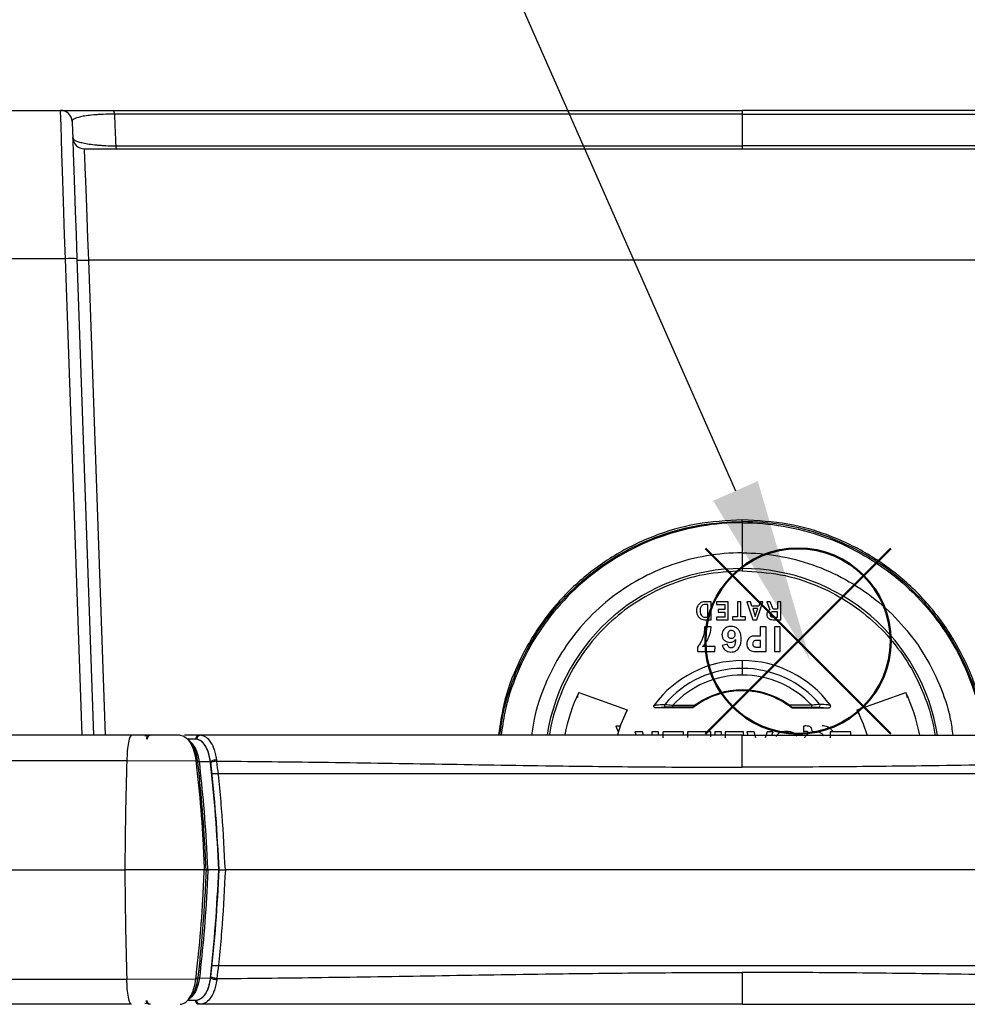
# Model space of a CAD drawing. Units: millimetres. Extents: x 0 to 1410, y 0 to 980.
# Drawn here: x 706 to 768, y 626 to 691 of the extents above; entities that cross this region are included whole.
import ezdxf

# ---------------------------------------------------------------- set-up
doc = ezdxf.new("R2010")
doc.units = ezdxf.units.MM
doc.header["$LTSCALE"] = 3.5
doc.layers.add('AM_12', color=7, linetype='Continuous', lineweight=50, plot=False)
doc.layers.add('AM_5', color=3, linetype='Continuous', lineweight=25)
doc.layers.add('TK1', color=7, linetype='Continuous', lineweight=25)

# ---------------------------------------------------------------- blocks, each defined once
blk = doc.blocks.new('*S18')
at = {"layer": 'AM_12', "color": 4}
for p, q in [((750.92, 643.712), (763.17, 655.962)), ((750.92, 655.962), (763.17, 643.712))]:
    blk.add_line(p, q, dxfattribs=at)
blk.add_circle((757.045, 649.837), 6.125, dxfattribs=at)
blk = doc.blocks.new('*S25')
at = {"layer": 'AM_5', "color": 3}
blk.add_line((727.267, 717.941), (752.909, 659.757), dxfattribs=at)
at = {"layer": 'AM_5', "color": 3, "linetype": 'Continuous'}
blk.add_trace([(751.434, 659.107), (754.385, 660.408), (757.85, 648.548)], dxfattribs=at)

msp = doc.modelspace()

# ---------------------------------------------------------------- linework, layer by layer
at = {"layer": 'TK1'}
for p, q in [((703.469, 684.917), (708.308, 684.917)), ((709.868, 682.377), (796.85, 682.377)), ((708.625, 675.112), (702.052, 675.112)), ((709.725, 643.603), (708.625, 675.112)), ((709.386, 675.112), (710.487, 643.603)), ((796.567, 675.023), (710.151, 675.023)), ((710.151, 675.023), (711.248, 643.603)), ((753.359, 657.743), (753.359, 657.846)), ((753.359, 657.743), (753.359, 657.66)), ((753.359, 657.743), (753.359, 657.66)), ((753.359, 657.743), (753.359, 657.743)), ((753.359, 657.743), (753.359, 657.743)), ((753.359, 657.66), (753.359, 657.66)), ((753.359, 657.66), (753.359, 657.494)), ((753.359, 657.66), (753.359, 657.66)), ((753.359, 657.66), (753.359, 657.497)), ((753.359, 657.66), (753.359, 657.497)), ((753.358, 655.49), (753.357, 654.633)), ((753.359, 655.664), (753.358, 655.664)), ((753.358, 655.664), (753.358, 655.49)), ((753.359, 655.664), (753.36, 655.664)), ((753.359, 655.664), (753.359, 655.49)), ((753.359, 655.476), (753.359, 654.633)), ((753.36, 655.664), (753.36, 655.49)), ((753.36, 655.49), (753.361, 654.633)), ((753.357, 654.633), (753.357, 654.472)), ((753.357, 654.633), (753.359, 654.633)), ((753.359, 654.472), (753.357, 654.472)), ((753.361, 654.633), (753.359, 654.633)), ((753.359, 654.472), (753.361, 654.472)), ((753.361, 654.633), (753.361, 654.472)), ((751.088, 652.257), (750.91, 652.257)), ((751.308, 652.432), (750.919, 652.432)), ((751.088, 651.415), (751.088, 652.257)), ((751.308, 651.246), (751.308, 652.432)), ((752.424, 652.432), (751.654, 652.432)), ((751.654, 652.432), (751.654, 652.248)), ((751.654, 652.248), (752.211, 652.248)), ((752.211, 652.248), (752.211, 651.916)), ((752.424, 651.246), (752.424, 652.432)), ((753.267, 652.432), (753.038, 652.432)), ((753.038, 652.432), (753.038, 651.43)), ((753.267, 651.43), (753.267, 652.432)), ((753.895, 652.432), (753.667, 652.432)), ((753.667, 652.432), (754.064, 651.246)), ((753.99, 652.149), (753.895, 652.432)), ((754.328, 651.246), (754.721, 652.432)), ((754.538, 652.432), (754.446, 652.149)), ((754.721, 652.432), (754.538, 652.432)), ((754.984, 652.432), (755.192, 651.908)), ((755.21, 652.432), (754.984, 652.432)), ((755.394, 651.944), (755.21, 652.432)), ((755.694, 652.432), (755.694, 651.944)), ((755.908, 652.432), (755.694, 652.432)), ((755.908, 651.246), (755.908, 652.432)), ((751.77, 651.916), (751.77, 651.744)), ((752.211, 651.916), (751.77, 651.916)), ((751.77, 651.744), (752.211, 651.744)), ((752.211, 651.744), (752.211, 651.423)), ((754.446, 652.149), (753.99, 652.149)), ((754.047, 651.978), (754.22, 651.45)), ((754.393, 651.978), (754.047, 651.978)), ((754.22, 651.45), (754.393, 651.978)), ((755.694, 651.944), (755.394, 651.944)), ((755.694, 651.773), (755.429, 651.773)), ((755.694, 651.417), (755.694, 651.773)), ((750.871, 651.246), (751.308, 651.246)), ((750.885, 651.415), (751.088, 651.415)), ((751.662, 651.423), (751.662, 651.246)), ((752.211, 651.423), (751.662, 651.423)), ((751.662, 651.246), (752.424, 651.246)), ((752.723, 651.43), (752.723, 651.246)), ((753.038, 651.43), (752.723, 651.43)), ((752.723, 651.246), (753.583, 651.246)), ((753.583, 651.43), (753.267, 651.43)), ((753.583, 651.246), (753.583, 651.43)), ((754.064, 651.246), (754.328, 651.246)), ((755.394, 651.246), (755.908, 651.246)), ((755.411, 651.417), (755.694, 651.417)), ((751.297, 650.781), (750.856, 650.781)), ((754.543, 650.781), (754.543, 650.169)), ((754.935, 650.781), (754.543, 650.781)), ((754.935, 649.135), (754.935, 650.781)), ((755.873, 650.781), (755.488, 650.781)), ((755.488, 650.781), (755.488, 649.135)), ((755.873, 649.135), (755.873, 650.781)), ((752.373, 649.639), (752.041, 649.55)), ((754.543, 650.169), (754.272, 650.169)), ((754.556, 649.87), (754.306, 649.87)), ((754.556, 649.434), (754.556, 649.87)), ((750.394, 649.428), (750.394, 649.135)), ((750.394, 649.135), (751.546, 649.135)), ((751.575, 649.475), (750.74, 649.475)), ((751.546, 649.135), (751.575, 649.475)), ((754.286, 649.135), (754.935, 649.135)), ((754.307, 649.434), (754.556, 649.434)), ((755.488, 649.135), (755.873, 649.135)), ((753.359, 648.543), (753.359, 648.03)), ((753.359, 648.543), (753.359, 648.03)), ((742.559, 646.445), (745.761, 645.279)), ((753.359, 646.593), (753.359, 646.553)), ((760.957, 645.279), (764.159, 646.445)), ((750.437, 645.71), (750.372, 645.69)), ((756.281, 645.71), (756.346, 645.69)), ((748.317, 645.454), (747.67, 645.41)), ((750.094, 645.41), (747.67, 645.41)), ((748.767, 645.464), (748.767, 645.591)), ((748.767, 645.591), (750.231, 645.591)), ((748.767, 645.464), (748.767, 645.591)), ((750.075, 645.464), (748.767, 645.464)), ((750.094, 645.41), (750.075, 645.464)), ((750.094, 645.41), (750.075, 645.464)), ((757.951, 645.591), (756.487, 645.591)), ((756.624, 645.41), (756.643, 645.464)), ((756.624, 645.41), (756.643, 645.464)), ((756.624, 645.41), (759.048, 645.41)), ((756.643, 645.464), (757.951, 645.464)), ((757.951, 645.464), (757.951, 645.591)), ((757.951, 645.464), (757.951, 645.591)), ((758.4, 645.454), (759.048, 645.41)), ((745.283, 644.205), (745.005, 644.205)), ((745.005, 644.205), (745.159, 643.835)), ((746.259, 643.825), (746.352, 643.603)), ((746.756, 643.825), (746.259, 643.825)), ((746.842, 643.603), (746.756, 643.825)), ((747.374, 643.825), (747.374, 643.603)), ((747.827, 643.825), (747.374, 643.825)), ((747.827, 643.603), (747.827, 643.825)), ((748.103, 643.825), (748.103, 643.445)), ((749.474, 643.825), (748.103, 643.825)), ((749.474, 643.603), (749.474, 643.825)), ((749.731, 643.825), (749.731, 643.458)), ((751.28, 643.825), (749.731, 643.825)), ((751.28, 643.499), (751.28, 643.825)), ((751.986, 643.825), (751.537, 643.825)), ((751.537, 643.825), (751.537, 643.603)), ((751.986, 643.603), (751.986, 643.825)), ((752.222, 643.825), (752.222, 643.445)), ((753.442, 643.825), (752.222, 643.825)), ((753.442, 643.603), (753.442, 643.825)), ((754.138, 643.825), (753.654, 643.825)), ((753.654, 643.825), (753.724, 643.603)), ((754.256, 643.43), (754.138, 643.825)), ((754.997, 643.825), (754.877, 643.43)), ((755.392, 643.825), (754.997, 643.825)), ((755.32, 643.603), (755.392, 643.825)), ((757.397, 644.204), (757.397, 643.863)), ((759.168, 643.825), (759.168, 643.445)), ((760.54, 643.825), (759.168, 643.825)), ((759.357, 643.825), (759.314, 643.903)), ((760.54, 643.603), (760.54, 643.825)), ((716.205, 643.603), (713.004, 643.603)), ((714.201, 643.602), (713.877, 643.55)), ((717.465, 643.603), (716.491, 643.603)), ((717.241, 643.349), (716.68, 643.349)), ((717.316, 643.343), (717.241, 643.349)), ((717.545, 643.603), (717.465, 643.603)), ((712.683, 641.931), (717.252, 641.915)), ((717.252, 641.915), (717.255, 641.887)), ((717.37, 641.878), (717.366, 641.906)), ((717.484, 641.869), (718.208, 641.863)), ((718.215, 641.796), (718.208, 641.864)), ((718.643, 641.905), (718.634, 641.996)), ((788.437, 641.063), (718.282, 641.063)), ((695.441, 634.713), (712.559, 634.713)), ((717.809, 634.713), (712.559, 634.713)), ((718.76, 634.713), (718.039, 634.713)), ((787.521, 634.713), (719.197, 634.713)), ((788.437, 628.363), (718.282, 628.363)), ((712.683, 627.495), (717.252, 627.511)), ((717.252, 627.511), (717.255, 627.539)), ((717.37, 627.548), (717.366, 627.519)), ((717.484, 627.557), (718.208, 627.562)), ((718.215, 627.63), (718.208, 627.562)), ((718.643, 627.521), (718.634, 627.43)), ((714.201, 625.824), (713.877, 625.876)), ((717.241, 626.077), (716.68, 626.077)), ((717.316, 626.083), (717.241, 626.077))]:
    msp.add_line(p, q, dxfattribs=at)
at = {"layer": 'TK1', "flags": 128}
for points in [[(708.625, 675.112), (708.575, 676.661), (708.526, 678.166), (708.48, 679.59), (708.438, 680.9), (708.4, 682.066), (708.368, 683.06), (708.342, 683.858), (708.323, 684.442), (708.312, 684.798), (708.308, 684.917)], [(709.07, 684.182), (709.074, 684.045), (709.088, 683.64), (709.112, 682.977), (709.143, 682.076), (709.182, 680.963), (709.227, 679.671), (709.277, 678.237), (709.331, 676.702), (709.386, 675.112)], [(709.868, 682.377), (709.874, 682.237), (709.89, 681.822), (709.916, 681.148), (709.951, 680.239), (709.993, 679.128), (710.042, 677.857), (710.095, 676.471), (710.151, 675.023)], [(753.359, 657.497), (753.359, 657.41), (753.358, 657.16), (753.358, 656.853), (753.358, 656.496), (753.358, 656.097), (753.358, 655.664)], [(753.359, 657.497), (753.359, 657.41), (753.359, 657.16), (753.36, 656.853), (753.36, 656.496), (753.36, 656.097), (753.36, 655.664)], [(745.761, 645.279), (745.339, 644.337), (745.107, 643.635)], [(761.612, 643.63), (761.38, 644.337), (760.957, 645.279)]]:
    msp.add_lwpolyline(points, dxfattribs=at)
at = {"layer": 'TK1'}
for centre, radius, start, end in [((708.308, 684.155), 0.762, 2, 90), ((711.492, 684.699), 0.372, 355.69689, 35.94107), ((709.868, 683.139), 0.762, 182, 270), ((712.227, 682.552), 0.271, 176.37052, 220.08487), ((709.006, 669.649), 5.476, 86.01271, 93.98729), ((709.77, 680.486), 5.476, 266.01276, 273.98724), ((753.36, 641.57), 13.063, 90.01309, 171.04677), ((753.358, 641.57), 13.063, 8.95323, 89.98691), ((753.359, 641.317), 7.226, 90.00209, 143.65668), ((753.359, 641.317), 7.226, 90.00209, 143.65668), ((753.359, 641.317), 7.226, 36.34332, 89.99791), ((753.359, 641.317), 7.226, 36.34332, 89.99791), ((753.359, 641.317), 6.713, 90.00225, 139.77848), ((753.359, 641.317), 6.713, 40.22152, 89.99775), ((753.359, 641.317), 6.273, 90.0024, 137.05454), ((753.359, 641.317), 6.273, 90.0024, 137.05454), ((753.359, 641.317), 6.273, 42.94546, 89.9976), ((753.359, 641.317), 6.273, 42.94546, 89.9976), ((753.359, 641.306), 11.96, 154.5559, 168.81908), ((753.359, 641.317), 5.236, 90.00288, 128.58175), ((753.359, 641.317), 5.236, 90.00288, 128.58175), ((753.359, 641.317), 5.296, 90.00285, 124.3343), ((753.359, 641.317), 5.276, 90.00286, 123.62599), ((753.359, 641.317), 5.296, 55.6657, 89.99715), ((753.359, 641.317), 5.276, 56.37401, 89.99714), ((753.359, 641.317), 5.236, 51.41825, 89.99712), ((753.359, 641.317), 5.236, 51.41825, 89.99712), ((753.359, 641.306), 11.96, 11.12635, 25.4441), ((753.359, 641.317), 5.296, 124.3343, 126.20165), ((753.359, 641.317), 5.296, 124.3343, 126.20165), ((753.359, 641.317), 5.296, 53.79835, 55.6657), ((753.359, 641.317), 5.296, 53.79835, 55.6657), ((748.349, 645.584), 0.134, 149.608, 256.39121), ((758.369, 645.584), 0.134, 283.60853, 30.39204), ((716.741, 643.264), 0.0743, 346.84844, 110.59271), ((1023.142, 632.994), 310.587, 178.3512, 179.6829), ((1023.141, 636.432), 310.587, 180.3171, 181.64881), ((716.741, 626.162), 0.0743, 249.40699, 13.15125)]:
    msp.add_arc(centre, radius, start, end, dxfattribs=at)
for points, knots in [([(708.308, 684.917), (708.308, 684.917), (708.323, 684.917), (708.381, 684.917), (708.426, 684.917), (708.548, 684.917), (708.626, 684.917), (708.82, 684.917), (708.937, 684.917), (709.215, 684.917), (709.374, 684.917), (709.741, 684.917), (709.95, 684.917), (710.296, 684.917), (710.416, 684.917), (710.669, 684.917), (710.802, 684.917), (711.21, 684.917), (711.495, 684.917), (711.794, 684.917)], [0, 0, 0, 0, 0.125, 0.125, 0.25, 0.25, 0.375, 0.375, 0.5, 0.5, 0.625, 0.625, 0.75, 0.75, 0.8125, 0.8125, 0.875, 0.875, 1, 1, 1, 1]), ([(711.794, 684.917), (718.688, 684.917), (725.608, 684.917), (736.001, 684.917), (739.468, 684.917), (746.41, 684.917), (749.885, 684.917), (753.359, 684.917)], [0, 0, 0, 0, 0.5, 0.5, 0.75, 0.75, 1, 1, 1, 1]), ([(794.925, 684.917), (788.03, 684.917), (781.111, 684.917), (770.718, 684.917), (767.25, 684.917), (760.308, 684.917), (756.833, 684.917), (753.359, 684.917)], [0, 0, 0, 0, 0.5, 0.5, 0.75, 0.75, 1, 1, 1, 1]), ([(711.864, 684.671), (711.603, 684.669), (711.358, 684.662), (711.011, 684.646), (710.899, 684.64), (710.689, 684.626), (710.59, 684.618), (710.308, 684.593), (710.142, 684.574), (709.857, 684.533), (709.735, 684.511), (709.418, 684.442), (709.282, 684.392), (709.106, 684.29), (709.068, 684.236), (709.07, 684.182)], [0, 0, 0, 0, 0.125, 0.125, 0.1875, 0.1875, 0.25, 0.25, 0.375, 0.375, 0.5, 0.5, 0.75, 0.75, 1, 1, 1, 1]), ([(753.359, 684.667), (749.891, 684.667), (746.422, 684.668), (739.492, 684.668), (736.03, 684.669), (725.654, 684.67), (718.747, 684.67), (711.864, 684.671)], [0, 0, 0, 0, 0.25, 0.25, 0.5, 0.5, 1, 1, 1, 1]), ([(753.359, 684.667), (756.828, 684.667), (760.296, 684.668), (767.227, 684.668), (770.689, 684.669), (781.064, 684.67), (787.972, 684.67), (794.855, 684.671)], [0, 0, 0, 0, 0.25, 0.25, 0.5, 0.5, 1, 1, 1, 1]), ([(709.107, 683.113), (709.109, 683.051), (709.167, 682.989), (709.338, 682.9), (709.409, 682.871), (709.582, 682.815), (709.684, 682.788), (709.921, 682.736), (710.055, 682.712), (710.355, 682.667), (710.524, 682.646), (710.798, 682.619), (710.893, 682.612), (711.091, 682.599), (711.194, 682.593), (711.51, 682.578), (711.728, 682.572), (711.957, 682.569)], [0, 0, 0, 0, 0.25, 0.25, 0.375, 0.375, 0.5, 0.5, 0.625, 0.625, 0.75, 0.75, 0.8125, 0.8125, 0.875, 0.875, 1, 1, 1, 1]), ([(711.957, 682.569), (718.824, 682.568), (725.716, 682.568), (736.069, 682.567), (739.523, 682.566), (746.437, 682.566), (749.898, 682.565), (753.359, 682.565)], [0, 0, 0, 0, 0.5, 0.5, 0.75, 0.75, 1, 1, 1, 1]), ([(794.762, 682.569), (787.894, 682.568), (781.002, 682.568), (770.65, 682.567), (767.196, 682.566), (760.281, 682.566), (756.82, 682.565), (753.359, 682.565)], [0, 0, 0, 0, 0.5, 0.5, 0.75, 0.75, 1, 1, 1, 1]), ([(753.359, 657.846), (752.346, 657.791), (750.33, 657.681), (747.409, 656.814), (744.703, 655.463), (742.287, 653.626), (740.253, 651.379), (738.68, 648.792), (737.629, 646.168), (737.369, 644.386), (737.254, 643.603)], [0, 0, 0, 0, 0.12923, 0.257157, 0.38587, 0.513797, 0.642487, 0.770556, 0.899091, 1, 1, 1, 1]), ([(753.359, 657.846), (752.346, 657.791), (750.33, 657.681), (747.409, 656.814), (744.703, 655.463), (742.287, 653.626), (740.253, 651.379), (738.68, 648.792), (737.629, 646.168), (737.369, 644.386), (737.254, 643.603)], [0, 0, 0, 0, 0.12923, 0.257157, 0.38587, 0.513797, 0.642487, 0.770556, 0.899091, 1, 1, 1, 1]), ([(737.343, 643.603), (737.41, 644.113), (737.598, 645.526), (738.345, 647.753), (739.583, 650.193), (741.234, 652.381), (743.217, 654.266), (745.494, 655.786), (747.986, 656.901), (750.634, 657.607), (752.451, 657.698), (753.359, 657.743)], [0, 0, 0, 0, 0.066127, 0.182967, 0.299802, 0.416676, 0.533542, 0.650137, 0.766727, 0.883367, 1, 1, 1, 1]), ([(753.359, 657.66), (753.359, 657.66), (752.456, 657.66), (750.648, 657.505), (748.014, 656.828), (745.534, 655.711), (743.269, 654.202), (741.296, 652.325), (739.653, 650.149), (738.421, 647.722), (737.679, 645.509), (737.493, 644.107), (737.426, 643.603)], [0, 0, 0, 0, 0.000003, 0.116687, 0.233378, 0.350021, 0.46667, 0.583589, 0.700516, 0.817405, 0.934299, 1, 1, 1, 1]), ([(769.464, 643.603), (769.349, 644.387), (769.089, 646.168), (768.038, 648.792), (766.465, 651.379), (764.431, 653.626), (762.015, 655.463), (759.309, 656.814), (756.388, 657.681), (754.372, 657.791), (753.359, 657.846)], [0, 0, 0, 0, 0.100911, 0.229446, 0.357515, 0.486204, 0.614131, 0.742843, 0.87077, 1, 1, 1, 1]), ([(769.464, 643.603), (769.349, 644.387), (769.089, 646.168), (768.038, 648.792), (766.465, 651.379), (764.431, 653.626), (762.015, 655.463), (759.309, 656.814), (756.388, 657.681), (754.372, 657.791), (753.359, 657.846)], [0, 0, 0, 0, 0.100911, 0.229446, 0.357515, 0.486204, 0.614131, 0.742843, 0.87077, 1, 1, 1, 1]), ([(753.359, 657.743), (753.359, 657.738), (753.359, 657.728), (753.359, 657.688), (753.359, 657.664), (753.359, 657.66)], [0, 0, 0, 0, 0.499372, 0.923735, 1, 1, 1, 1]), ([(769.375, 643.603), (769.308, 644.113), (769.12, 645.526), (768.373, 647.753), (767.135, 650.193), (765.484, 652.381), (763.5, 654.266), (761.224, 655.786), (758.732, 656.901), (756.083, 657.607), (754.267, 657.698), (753.359, 657.743)], [0, 0, 0, 0, 0.066127, 0.182967, 0.299802, 0.416676, 0.533542, 0.650137, 0.766727, 0.883367, 1, 1, 1, 1]), ([(753.359, 657.66), (753.359, 657.66), (754.262, 657.66), (756.07, 657.505), (758.704, 656.828), (761.184, 655.711), (763.449, 654.202), (765.422, 652.325), (767.065, 650.149), (768.297, 647.722), (769.039, 645.509), (769.225, 644.107), (769.292, 643.603)], [0, 0, 0, 0, 0.000003, 0.116687, 0.233378, 0.350021, 0.46667, 0.583589, 0.700516, 0.817405, 0.934299, 1, 1, 1, 1]), ([(753.359, 657.479), (753.359, 657.337), (753.359, 657.032), (753.359, 656.344), (753.359, 655.84), (753.359, 655.664)], [0, 0, 0, 0, 0.35936, 0.775987, 1, 1, 1, 1]), ([(753.358, 655.664), (753.358, 655.664), (752.568, 655.664), (750.986, 655.528), (748.682, 654.937), (746.512, 653.961), (744.529, 652.641), (742.799, 650.999), (741.358, 649.093), (740.28, 646.968), (739.646, 645.11), (739.491, 643.963), (739.442, 643.603)], [0, 0, 0, 0, 0.000003, 0.118023, 0.236051, 0.354038, 0.472033, 0.590458, 0.708894, 0.827273, 0.945658, 1, 1, 1, 1]), ([(753.36, 655.664), (753.36, 655.664), (754.15, 655.664), (755.732, 655.528), (758.036, 654.937), (760.206, 653.961), (762.189, 652.641), (763.918, 650.999), (765.36, 649.093), (766.438, 646.968), (767.071, 645.11), (767.227, 643.963), (767.276, 643.603)], [0, 0, 0, 0, 0.000003, 0.118023, 0.236051, 0.354038, 0.472033, 0.590458, 0.708894, 0.827273, 0.945658, 1, 1, 1, 1]), ([(753.357, 654.472), (752.51, 654.422), (750.817, 654.323), (748.49, 653.592), (746.449, 652.534), (744.704, 651.221), (743.21, 649.628), (741.993, 647.81), (741.123, 645.809), (740.716, 644.376), (740.622, 643.63), (740.619, 643.603)], [0, 0, 0, 0, 0.139418, 0.278846, 0.398036, 0.51723, 0.636846, 0.75647, 0.876009, 0.995552, 1, 1, 1, 1]), ([(753.359, 654.633), (753.359, 654.609), (753.359, 654.56), (753.359, 654.501), (753.359, 654.472)], [0, 0, 0, 0, 0.499989, 1, 1, 1, 1]), ([(753.361, 654.472), (754.208, 654.422), (755.901, 654.323), (758.228, 653.592), (760.269, 652.534), (762.013, 651.221), (763.507, 649.628), (764.725, 647.81), (765.595, 645.809), (766.002, 644.376), (766.096, 643.63), (766.099, 643.603)], [0, 0, 0, 0, 0.139418, 0.278846, 0.398036, 0.51723, 0.636846, 0.75647, 0.876008, 0.995552, 1, 1, 1, 1]), ([(750.487, 652.262), (750.438, 652.193), (750.349, 652.066), (750.34, 651.911), (750.336, 651.841)], [0, 0, 0, 0, 0.543745, 1, 1, 1, 1]), ([(750.919, 652.432), (750.87, 652.429), (750.776, 652.425), (750.62, 652.379), (750.537, 652.306), (750.487, 652.262)], [0, 0, 0, 0, 0.310273, 0.589035, 1, 1, 1, 1]), ([(750.91, 652.257), (750.859, 652.251), (750.766, 652.24), (750.698, 652.177), (750.667, 652.149)], [0, 0, 0, 0, 0.553948, 1, 1, 1, 1]), ([(750.336, 651.841), (750.342, 651.752), (750.354, 651.597), (750.444, 651.472), (750.482, 651.418)], [0, 0, 0, 0, 0.572711, 1, 1, 1, 1]), ([(750.667, 652.149), (750.65, 652.127), (750.614, 652.081), (750.575, 651.972), (750.57, 651.885), (750.567, 651.829)], [0, 0, 0, 0, 0.244082, 0.509561, 1, 1, 1, 1]), ([(750.567, 651.829), (750.571, 651.768), (750.578, 651.663), (750.632, 651.573), (750.655, 651.535)], [0, 0, 0, 0, 0.578986, 1, 1, 1, 1]), ([(750.655, 651.535), (750.671, 651.515), (750.704, 651.476), (750.781, 651.426), (750.845, 651.419), (750.885, 651.415)], [0, 0, 0, 0, 0.292112, 0.564078, 1, 1, 1, 1]), ([(755.192, 651.908), (755.156, 651.891), (755.087, 651.858), (755.018, 651.776), (754.983, 651.685), (754.98, 651.625), (754.978, 651.594)], [0, 0, 0, 0, 0.292715, 0.556756, 0.767821, 1, 1, 1, 1]), ([(754.978, 651.594), (754.983, 651.54), (754.991, 651.445), (755.052, 651.374), (755.079, 651.343)], [0, 0, 0, 0, 0.570213, 1, 1, 1, 1]), ([(755.257, 651.725), (755.239, 651.704), (755.205, 651.666), (755.202, 651.615), (755.2, 651.591)], [0, 0, 0, 0, 0.53878, 1, 1, 1, 1]), ([(755.2, 651.591), (755.201, 651.577), (755.203, 651.55), (755.218, 651.505), (755.242, 651.48), (755.256, 651.465)], [0, 0, 0, 0, 0.293841, 0.568131, 1, 1, 1, 1]), ([(755.429, 651.773), (755.39, 651.772), (755.328, 651.771), (755.277, 651.738), (755.257, 651.725)], [0, 0, 0, 0, 0.616622, 1, 1, 1, 1]), ([(750.482, 651.418), (750.511, 651.389), (750.567, 651.331), (750.699, 651.261), (750.805, 651.252), (750.871, 651.246)], [0, 0, 0, 0, 0.278384, 0.549006, 1, 1, 1, 1]), ([(755.079, 651.343), (755.1, 651.326), (755.144, 651.291), (755.252, 651.253), (755.338, 651.249), (755.394, 651.246)], [0, 0, 0, 0, 0.238189, 0.502039, 1, 1, 1, 1]), ([(755.256, 651.465), (755.28, 651.449), (755.328, 651.42), (755.384, 651.418), (755.411, 651.417)], [0, 0, 0, 0, 0.517142, 1, 1, 1, 1]), ([(750.817, 650.281), (750.795, 650.19), (750.754, 650.021), (750.675, 649.866), (750.639, 649.795)], [0, 0, 0, 0, 0.540094, 1, 1, 1, 1]), ([(750.861, 650.659), (750.858, 650.596), (750.851, 650.47), (750.828, 650.345), (750.817, 650.281)], [0, 0, 0, 0, 0.493814, 1, 1, 1, 1]), ([(750.856, 650.781), (750.858, 650.755), (750.86, 650.714), (750.861, 650.674), (750.861, 650.659)], [0, 0, 0, 0, 0.636714, 1, 1, 1, 1]), ([(751.136, 650.061), (751.167, 650.132), (751.218, 650.251), (751.249, 650.377), (751.261, 650.427)], [0, 0, 0, 0, 0.599755, 1, 1, 1, 1]), ([(751.261, 650.427), (751.272, 650.49), (751.292, 650.607), (751.295, 650.726), (751.297, 650.781)], [0, 0, 0, 0, 0.538066, 1, 1, 1, 1]), ([(752.178, 650.638), (752.126, 650.574), (752.035, 650.46), (752.023, 650.315), (752.017, 650.252)], [0, 0, 0, 0, 0.566284, 1, 1, 1, 1]), ([(752.017, 650.252), (752.025, 650.178), (752.039, 650.045), (752.125, 649.943), (752.163, 649.897)], [0, 0, 0, 0, 0.554573, 1, 1, 1, 1]), ([(752.608, 650.806), (752.515, 650.798), (752.353, 650.785), (752.23, 650.682), (752.178, 650.638)], [0, 0, 0, 0, 0.577589, 1, 1, 1, 1]), ([(752.467, 650.46), (752.451, 650.44), (752.418, 650.399), (752.398, 650.319), (752.394, 650.236), (752.411, 650.158), (752.452, 650.094), (752.508, 650.048), (752.572, 650.019), (752.642, 650.01), (752.712, 650.019), (752.778, 650.051), (752.834, 650.101), (752.875, 650.168), (752.891, 650.246), (752.888, 650.324), (752.866, 650.399), (752.835, 650.437), (752.819, 650.456)], [0, 0, 0, 0, 0.061947, 0.129119, 0.202775, 0.266566, 0.326921, 0.387792, 0.444625, 0.501103, 0.559831, 0.61863, 0.681744, 0.74431, 0.809975, 0.877372, 0.93881, 1, 1, 1, 1]), ([(752.642, 650.53), (752.605, 650.526), (752.539, 650.52), (752.489, 650.478), (752.467, 650.46)], [0, 0, 0, 0, 0.565529, 1, 1, 1, 1]), ([(753.027, 650.67), (752.96, 650.713), (752.832, 650.797), (752.68, 650.803), (752.608, 650.806)], [0, 0, 0, 0, 0.523414, 1, 1, 1, 1]), ([(752.819, 650.456), (752.791, 650.48), (752.739, 650.523), (752.672, 650.528), (752.642, 650.53)], [0, 0, 0, 0, 0.549595, 1, 1, 1, 1]), ([(753.236, 650.345), (753.21, 650.413), (753.162, 650.536), (753.069, 650.628), (753.027, 650.67)], [0, 0, 0, 0, 0.552339, 1, 1, 1, 1]), ([(753.29, 649.98), (753.287, 650.048), (753.282, 650.172), (753.25, 650.291), (753.236, 650.345)], [0, 0, 0, 0, 0.547211, 1, 1, 1, 1]), ([(750.639, 649.795), (750.595, 649.714), (750.524, 649.584), (750.429, 649.47), (750.394, 649.428)], [0, 0, 0, 0, 0.6267, 1, 1, 1, 1]), ([(750.74, 649.475), (750.782, 649.518), (750.857, 649.597), (750.921, 649.684), (750.949, 649.723)], [0, 0, 0, 0, 0.55893, 1, 1, 1, 1]), ([(750.949, 649.723), (750.985, 649.779), (751.055, 649.888), (751.11, 650.005), (751.136, 650.061)], [0, 0, 0, 0, 0.519922, 1, 1, 1, 1]), ([(752.163, 649.897), (752.223, 649.849), (752.334, 649.761), (752.475, 649.752), (752.539, 649.747)], [0, 0, 0, 0, 0.543931, 1, 1, 1, 1]), ([(752.619, 649.386), (752.584, 649.389), (752.517, 649.395), (752.441, 649.459), (752.395, 649.543), (752.38, 649.605), (752.373, 649.639)], [0, 0, 0, 0, 0.261985, 0.510872, 0.733337, 1, 1, 1, 1]), ([(752.539, 649.747), (752.583, 649.75), (752.666, 649.755), (752.805, 649.808), (752.869, 649.888), (752.908, 649.936)], [0, 0, 0, 0, 0.303728, 0.576697, 1, 1, 1, 1]), ([(752.908, 649.936), (752.906, 649.856), (752.901, 649.715), (752.857, 649.553), (752.799, 649.463), (752.748, 649.418), (752.686, 649.39), (752.642, 649.387), (752.619, 649.386)], [0, 0, 0, 0, 0.348692, 0.609002, 0.713847, 0.808711, 0.90134, 1, 1, 1, 1]), ([(753.12, 649.355), (753.175, 649.459), (753.278, 649.655), (753.286, 649.876), (753.29, 649.98)], [0, 0, 0, 0, 0.527687, 1, 1, 1, 1]), ([(753.706, 649.878), (753.691, 649.834), (753.663, 649.757), (753.66, 649.676), (753.658, 649.64)], [0, 0, 0, 0, 0.562921, 1, 1, 1, 1]), ([(753.658, 649.64), (753.662, 649.579), (753.669, 649.473), (753.725, 649.385), (753.749, 649.347)], [0, 0, 0, 0, 0.578267, 1, 1, 1, 1]), ([(753.842, 650.06), (753.811, 650.031), (753.754, 649.98), (753.721, 649.91), (753.706, 649.878)], [0, 0, 0, 0, 0.542235, 1, 1, 1, 1]), ([(754.013, 650.148), (753.981, 650.136), (753.92, 650.115), (753.867, 650.077), (753.842, 650.06)], [0, 0, 0, 0, 0.527422, 1, 1, 1, 1]), ([(754.272, 650.169), (754.216, 650.169), (754.129, 650.169), (754.043, 650.153), (754.013, 650.148)], [0, 0, 0, 0, 0.646354, 1, 1, 1, 1]), ([(754.104, 649.804), (754.086, 649.778), (754.052, 649.733), (754.048, 649.677), (754.046, 649.652)], [0, 0, 0, 0, 0.56129, 1, 1, 1, 1]), ([(754.046, 649.652), (754.049, 649.617), (754.054, 649.557), (754.094, 649.512), (754.111, 649.493)], [0, 0, 0, 0, 0.576692, 1, 1, 1, 1]), ([(754.306, 649.87), (754.26, 649.868), (754.2, 649.864), (754.133, 649.832), (754.114, 649.813), (754.104, 649.804)], [0, 0, 0, 0, 0.62295, 0.819032, 1, 1, 1, 1]), ([(752.041, 649.55), (752.061, 649.483), (752.096, 649.363), (752.185, 649.275), (752.224, 649.237)], [0, 0, 0, 0, 0.554795, 1, 1, 1, 1]), ([(752.224, 649.237), (752.287, 649.196), (752.406, 649.119), (752.547, 649.112), (752.614, 649.109)], [0, 0, 0, 0, 0.528725, 1, 1, 1, 1]), ([(752.614, 649.109), (752.672, 649.113), (752.784, 649.119), (752.972, 649.189), (753.064, 649.292), (753.12, 649.355)], [0, 0, 0, 0, 0.301226, 0.574994, 1, 1, 1, 1]), ([(753.749, 649.347), (753.782, 649.307), (753.84, 649.238), (753.92, 649.198), (753.954, 649.181)], [0, 0, 0, 0, 0.583474, 1, 1, 1, 1]), ([(753.954, 649.181), (754.007, 649.166), (754.116, 649.136), (754.229, 649.135), (754.286, 649.135)], [0, 0, 0, 0, 0.490707, 1, 1, 1, 1]), ([(754.111, 649.493), (754.124, 649.483), (754.152, 649.461), (754.219, 649.438), (754.272, 649.436), (754.307, 649.434)], [0, 0, 0, 0, 0.240312, 0.505056, 1, 1, 1, 1]), ([(753.359, 648.03), (753.359, 647.996), (753.359, 647.93), (753.359, 647.773), (753.359, 647.653), (753.359, 647.59)], [0, 0, 0, 0, 0.322286, 0.644564, 1, 1, 1, 1]), ([(753.359, 648.03), (753.359, 647.996), (753.359, 647.93), (753.359, 647.773), (753.359, 647.653), (753.359, 647.59)], [0, 0, 0, 0, 0.322279, 0.64456, 1, 1, 1, 1]), ([(742.488, 646.094), (742.487, 646.097), (742.475, 646.159), (742.497, 646.285), (742.54, 646.396), (742.559, 646.445)], [0, 0, 0, 0, 0.029464, 0.579952, 1, 1, 1, 1]), ([(764.159, 646.445), (764.185, 646.379), (764.232, 646.262), (764.229, 646.145), (764.228, 646.094)], [0, 0, 0, 0, 0.55775, 1, 1, 1, 1]), ([(745.761, 645.279), (745.716, 645.192), (745.658, 645.08), (745.609, 644.987), (745.598, 644.966)], [0, 0, 0, 0, 0.777218, 1, 1, 1, 1]), ([(747.67, 645.41), (747.649, 645.412), (747.61, 645.416), (747.563, 645.442), (747.531, 645.475), (747.515, 645.513), (747.516, 645.551), (747.525, 645.58), (747.535, 645.594), (747.539, 645.599)], [0, 0, 0, 0, 0.223356, 0.402087, 0.546891, 0.692567, 0.817825, 0.936538, 1, 1, 1, 1]), ([(747.67, 645.41), (747.649, 645.412), (747.61, 645.416), (747.563, 645.442), (747.531, 645.475), (747.515, 645.513), (747.516, 645.551), (747.525, 645.58), (747.535, 645.594), (747.539, 645.599)], [0, 0, 0, 0, 0.223356, 0.402087, 0.546891, 0.692567, 0.817825, 0.936538, 1, 1, 1, 1]), ([(747.539, 645.599), (747.59, 645.603), (747.818, 645.621), (748.052, 645.638), (748.234, 645.652)], [0, 0, 0, 0, 0.224859, 1, 1, 1, 1]), ([(748.234, 645.652), (748.278, 645.648), (748.376, 645.64), (748.571, 645.618), (748.708, 645.599), (748.767, 645.591)], [0, 0, 0, 0, 0.321027, 0.706992, 1, 1, 1, 1]), ([(748.767, 645.464), (748.717, 645.464), (748.602, 645.463), (748.439, 645.46), (748.355, 645.456), (748.317, 645.454)], [0, 0, 0, 0, 0.29976, 0.687788, 1, 1, 1, 1]), ([(750.231, 645.591), (750.201, 645.568), (750.157, 645.535), (750.11, 645.497), (750.087, 645.477), (750.076, 645.466), (750.075, 645.465), (750.075, 645.464)], [0, 0, 0, 0, 0.441591, 0.632919, 0.795615, 0.912594, 1, 1, 1, 1]), ([(756.487, 645.591), (756.517, 645.568), (756.561, 645.535), (756.608, 645.497), (756.631, 645.477), (756.642, 645.466), (756.643, 645.465), (756.643, 645.464)], [0, 0, 0, 0, 0.441591, 0.63292, 0.795615, 0.912594, 1, 1, 1, 1]), ([(758.484, 645.652), (758.44, 645.648), (758.342, 645.64), (758.147, 645.618), (758.01, 645.599), (757.951, 645.591)], [0, 0, 0, 0, 0.321027, 0.706992, 1, 1, 1, 1]), ([(757.951, 645.464), (758.001, 645.464), (758.116, 645.463), (758.279, 645.46), (758.363, 645.456), (758.4, 645.454)], [0, 0, 0, 0, 0.299761, 0.687788, 1, 1, 1, 1]), ([(759.179, 645.599), (759.128, 645.603), (758.9, 645.621), (758.666, 645.638), (758.484, 645.652)], [0, 0, 0, 0, 0.224858, 1, 1, 1, 1]), ([(759.048, 645.41), (759.069, 645.412), (759.108, 645.416), (759.155, 645.442), (759.187, 645.475), (759.202, 645.513), (759.202, 645.551), (759.192, 645.58), (759.183, 645.594), (759.179, 645.599)], [0, 0, 0, 0, 0.223354, 0.402087, 0.546891, 0.692566, 0.817825, 0.936538, 1, 1, 1, 1]), ([(759.048, 645.41), (759.069, 645.412), (759.108, 645.416), (759.155, 645.442), (759.187, 645.475), (759.202, 645.513), (759.202, 645.551), (759.192, 645.58), (759.183, 645.594), (759.179, 645.599)], [0, 0, 0, 0, 0.223354, 0.402087, 0.546891, 0.692566, 0.817825, 0.936538, 1, 1, 1, 1]), ([(761.122, 644.962), (761.085, 645.035), (761.031, 645.137), (760.974, 645.247), (760.957, 645.279)], [0, 0, 0, 0, 0.705148, 1, 1, 1, 1]), ([(755.829, 643.764), (755.769, 643.73), (755.668, 643.671), (755.609, 643.572), (755.585, 643.532)], [0, 0, 0, 0, 0.591024, 1, 1, 1, 1]), ([(756.284, 643.855), (756.189, 643.852), (756.032, 643.847), (755.887, 643.788), (755.829, 643.764)], [0, 0, 0, 0, 0.600882, 1, 1, 1, 1]), ([(756.725, 643.773), (756.653, 643.799), (756.51, 643.851), (756.358, 643.853), (756.284, 643.855)], [0, 0, 0, 0, 0.506896, 1, 1, 1, 1]), ([(756.97, 643.541), (756.935, 643.594), (756.871, 643.69), (756.77, 643.747), (756.725, 643.773)], [0, 0, 0, 0, 0.55023, 1, 1, 1, 1]), ([(757.557, 644.222), (757.527, 644.221), (757.473, 644.219), (757.42, 644.209), (757.397, 644.204)], [0, 0, 0, 0, 0.552308, 1, 1, 1, 1]), ([(757.397, 643.863), (757.434, 643.868), (757.491, 643.874), (757.548, 643.876), (757.567, 643.877)], [0, 0, 0, 0, 0.664883, 1, 1, 1, 1]), ([(757.736, 643.73), (757.675, 643.685), (757.56, 643.599), (757.487, 643.476), (757.452, 643.417)], [0, 0, 0, 0, 0.522399, 1, 1, 1, 1]), ([(757.902, 644.112), (757.882, 644.131), (757.839, 644.173), (757.719, 644.215), (757.622, 644.219), (757.557, 644.222)], [0, 0, 0, 0, 0.219553, 0.476946, 1, 1, 1, 1]), ([(757.567, 643.877), (757.586, 643.876), (757.621, 643.875), (757.669, 643.86), (757.707, 643.831), (757.732, 643.786), (757.734, 643.749), (757.736, 643.73)], [0, 0, 0, 0, 0.22421, 0.411396, 0.576639, 0.771742, 1, 1, 1, 1]), ([(758.003, 643.834), (757.995, 643.892), (757.981, 643.992), (757.925, 644.076), (757.902, 644.112)], [0, 0, 0, 0, 0.581706, 1, 1, 1, 1]), ([(758.185, 643.846), (758.153, 643.845), (758.093, 643.844), (758.032, 643.837), (758.003, 643.834)], [0, 0, 0, 0, 0.511458, 1, 1, 1, 1]), ([(758.766, 643.562), (758.724, 643.61), (758.642, 643.704), (758.446, 643.821), (758.285, 643.837), (758.185, 643.846)], [0, 0, 0, 0, 0.285298, 0.556292, 1, 1, 1, 1]), ([(759.314, 643.903), (759.266, 643.959), (759.173, 644.066), (758.948, 644.201), (758.763, 644.218), (758.649, 644.229)], [0, 0, 0, 0, 0.2853, 0.556293, 1, 1, 1, 1]), ([(713.004, 643.603), (711.551, 643.603), (708.646, 643.603), (704.536, 643.603), (700.695, 643.603), (698.485, 643.603), (697.38, 643.603)], [0, 0, 0, 0, 0.250004, 0.5, 0.749996, 1, 1, 1, 1]), ([(713.004, 643.603), (712.967, 643.58), (712.892, 643.534), (712.791, 643.16), (712.714, 642.608), (712.693, 642.152), (712.683, 641.931)], [0, 0, 0, 0, 0.242266, 0.5, 0.757734, 1, 1, 1, 1]), ([(714.201, 643.602), (714.172, 643.599), (714.128, 643.594), (714.076, 643.562), (714.039, 643.53), (714.011, 643.489), (713.983, 643.43), (713.979, 643.381), (713.977, 643.349)], [0, 0, 0, 0, 0.239142, 0.368159, 0.500002, 0.631842, 0.760859, 1, 1, 1, 1]), ([(714.255, 643.603), (714.226, 643.599), (714.182, 643.594), (714.13, 643.562), (714.093, 643.53), (714.064, 643.489), (714.037, 643.43), (714.033, 643.381), (714.03, 643.349)], [0, 0, 0, 0, 0.239213, 0.368205, 0.500001, 0.631792, 0.760783, 1, 1, 1, 1]), ([(716.205, 643.603), (716.205, 643.603), (716.339, 643.603), (716.525, 643.533), (716.685, 643.364), (716.714, 643.333)], [0, 0, 0, 0, 0.000046, 0.815897, 1, 1, 1, 1]), ([(716.714, 643.333), (716.768, 643.266), (716.92, 643.074), (717.127, 642.612), (717.224, 642.142), (717.252, 641.915), (717.252, 641.915)], [0, 0, 0, 0, 0.220647, 0.631569, 0.999968, 1, 1, 1, 1]), ([(717.366, 641.907), (717.327, 642.123), (717.243, 642.581), (717.05, 642.949), (716.901, 643.153), (716.846, 643.212), (716.813, 643.247)], [0, 0, 0, 0, 0.369444, 0.780001, 0.869211, 1, 1, 1, 1]), ([(717.484, 641.869), (717.484, 641.869), (717.466, 642.007), (717.403, 642.338), (717.205, 642.835), (716.993, 643.109), (716.857, 643.2), (716.851, 643.204)], [0, 0, 0, 0, 0.000031, 0.221148, 0.531051, 0.977957, 1, 1, 1, 1]), ([(717.465, 643.603), (717.437, 643.599), (717.393, 643.594), (717.34, 643.562), (717.304, 643.53), (717.275, 643.489), (717.247, 643.43), (717.243, 643.381), (717.241, 643.349)], [0, 0, 0, 0, 0.23922, 0.36821, 0.500005, 0.631796, 0.760786, 1, 1, 1, 1]), ([(718.208, 641.864), (718.178, 642.044), (718.117, 642.409), (717.926, 642.852), (717.673, 643.191), (717.431, 643.335), (717.282, 643.346), (717.241, 643.349)], [0, 0, 0, 0, 0.201868, 0.40886, 0.635323, 0.900973, 1, 1, 1, 1]), ([(717.545, 643.603), (717.516, 643.599), (717.471, 643.594), (717.418, 643.562), (717.381, 643.528), (717.351, 643.486), (717.323, 643.426), (717.319, 643.376), (717.316, 643.343)], [0, 0, 0, 0, 0.239215, 0.368202, 0.499997, 0.631797, 0.760785, 1, 1, 1, 1]), ([(718.208, 641.864), (718.171, 642.072), (718.098, 642.49), (717.871, 642.946), (717.606, 643.252), (717.413, 643.313), (717.316, 643.343)], [0, 0, 0, 0, 0.249476, 0.499555, 0.749801, 1, 1, 1, 1]), ([(718.634, 641.996), (718.611, 642.134), (718.566, 642.403), (718.419, 642.851), (718.187, 643.262), (717.87, 643.551), (717.653, 643.586), (717.545, 643.603)], [0, 0, 0, 0, 0.14029, 0.274566, 0.526925, 0.766834, 1, 1, 1, 1]), ([(753.359, 643.603), (751.568, 643.603), (748.047, 643.603), (742.86, 643.603), (737.853, 643.603), (732.81, 643.603), (727.72, 643.603), (722.577, 643.603), (719.207, 643.603), (717.545, 643.603)], [0, 0, 0, 0, 0.149658, 0.294142, 0.433489, 0.568301, 0.716117, 0.85999, 1, 1, 1, 1]), ([(753.359, 641.491), (753.359, 641.769), (753.359, 642.345), (753.359, 643.043), (753.359, 643.516), (753.359, 643.574), (753.359, 643.603)], [0, 0, 0, 0, 0.242166, 0.500001, 0.757835, 1, 1, 1, 1]), ([(753.359, 643.603), (755.15, 643.603), (758.671, 643.603), (763.858, 643.603), (768.866, 643.603), (773.909, 643.603), (778.999, 643.603), (784.141, 643.603), (787.511, 643.603), (789.173, 643.603)], [0, 0, 0, 0, 0.149658, 0.294142, 0.433489, 0.568301, 0.716117, 0.85999, 1, 1, 1, 1]), ([(695.98, 641.931), (697.161, 641.931), (699.523, 641.931), (703.631, 641.931), (708.024, 641.931), (711.13, 641.931), (712.683, 641.931)], [0, 0, 0, 0, 0.25, 0.5, 0.75, 1, 1, 1, 1]), ([(717.366, 641.907), (717.367, 641.908), (717.367, 641.911), (717.362, 641.915), (717.352, 641.918), (717.337, 641.92), (717.319, 641.92), (717.298, 641.92), (717.275, 641.918), (717.26, 641.916), (717.252, 641.915)], [0, 0, 0, 0, 0.12497, 0.250006, 0.375001, 0.499984, 0.62498, 0.749983, 0.875002, 1, 1, 1, 1]), ([(717.37, 641.878), (717.37, 641.879), (717.371, 641.882), (717.365, 641.886), (717.355, 641.889), (717.34, 641.891), (717.322, 641.892), (717.301, 641.891), (717.278, 641.89), (717.263, 641.888), (717.255, 641.887)], [0, 0, 0, 0, 0.125008, 0.249979, 0.375005, 0.500002, 0.624997, 0.749994, 0.874996, 1, 1, 1, 1]), ([(717.255, 641.887), (717.27, 641.754), (717.346, 641.092), (717.523, 639.36), (717.701, 637.098), (717.779, 635.364), (717.809, 634.713)], [0, 0, 0, 0, 0.056144, 0.280761, 0.730248, 1, 1, 1, 1]), ([(717.484, 641.869), (717.475, 641.868), (717.457, 641.865), (717.431, 641.864), (717.407, 641.864), (717.388, 641.866), (717.375, 641.869), (717.369, 641.873), (717.37, 641.876), (717.37, 641.878)], [0, 0, 0, 0, 0.147559, 0.295101, 0.44266, 0.590221, 0.737764, 0.885318, 1, 1, 1, 1]), ([(717.924, 634.713), (717.894, 635.363), (717.816, 637.096), (717.638, 639.354), (717.461, 641.084), (717.385, 641.746), (717.37, 641.878)], [0, 0, 0, 0, 0.269749, 0.719238, 0.943856, 1, 1, 1, 1]), ([(718.039, 634.713), (718.036, 634.781), (718.023, 635.119), (717.957, 636.538), (717.805, 638.871), (717.588, 640.901), (717.484, 641.869)], [0, 0, 0, 0, 0.028087, 0.140439, 0.59016, 1, 1, 1, 1]), ([(718.634, 641.996), (718.589, 641.988), (718.499, 641.972), (718.377, 641.938), (718.274, 641.902), (718.23, 641.876), (718.208, 641.864)], [0, 0, 0, 0, 0.246045, 0.499998, 0.753956, 1, 1, 1, 1]), ([(718.208, 641.863), (718.333, 640.687), (718.583, 638.325), (718.701, 635.92), (718.76, 634.713)], [0, 0, 0, 0, 0.49819, 1, 1, 1, 1]), ([(718.76, 634.713), (718.702, 635.902), (718.586, 638.284), (718.339, 640.624), (718.215, 641.796)], [0, 0, 0, 0, 0.499153, 1, 1, 1, 1]), ([(718.643, 641.905), (718.599, 641.898), (718.508, 641.884), (718.386, 641.857), (718.283, 641.827), (718.238, 641.806), (718.215, 641.796)], [0, 0, 0, 0, 0.246103, 0.500003, 0.753907, 1, 1, 1, 1]), ([(719.197, 634.713), (719.138, 635.923), (719.02, 638.341), (718.769, 640.717), (718.643, 641.905)], [0, 0, 0, 0, 0.500157, 1, 1, 1, 1]), ([(718.643, 641.905), (720.79, 641.883), (725.414, 641.835), (732.651, 641.716), (739.819, 641.601), (746.759, 641.512), (751.1, 641.498), (753.359, 641.491)], [0, 0, 0, 0, 0.186526, 0.401757, 0.626211, 0.80539, 1, 1, 1, 1]), ([(788.075, 641.905), (785.928, 641.883), (781.304, 641.835), (774.068, 641.716), (766.9, 641.601), (759.959, 641.512), (755.619, 641.498), (753.359, 641.491)], [0, 0, 0, 0, 0.186526, 0.401757, 0.626211, 0.80539, 1, 1, 1, 1]), ([(717.255, 627.539), (717.27, 627.671), (717.346, 628.334), (717.523, 630.066), (717.701, 632.327), (717.779, 634.062), (717.809, 634.713)], [0, 0, 0, 0, 0.056144, 0.280761, 0.730248, 1, 1, 1, 1]), ([(717.924, 634.713), (717.894, 634.063), (717.816, 632.33), (717.638, 630.071), (717.461, 628.341), (717.385, 627.68), (717.37, 627.548)], [0, 0, 0, 0, 0.269749, 0.719239, 0.943856, 1, 1, 1, 1]), ([(718.039, 634.713), (718.036, 634.645), (718.023, 634.307), (717.957, 632.888), (717.805, 630.555), (717.588, 628.525), (717.484, 627.557)], [0, 0, 0, 0, 0.028087, 0.140439, 0.59016, 1, 1, 1, 1]), ([(717.809, 634.713), (717.82, 634.713), (717.843, 634.713), (717.876, 634.713), (717.902, 634.713), (717.92, 634.713), (717.925, 634.713), (717.924, 634.713), (717.924, 634.713)], [0, 0, 0, 0, 0.184883, 0.369771, 0.554479, 0.739025, 0.923625, 1, 1, 1, 1]), ([(717.924, 634.713), (717.924, 634.713), (717.923, 634.713), (717.937, 634.713), (717.96, 634.713), (717.991, 634.713), (718.018, 634.713), (718.034, 634.713), (718.039, 634.713)], [0, 0, 0, 0, 0.183955, 0.36903, 0.553832, 0.738449, 0.923135, 1, 1, 1, 1]), ([(718.208, 627.562), (718.333, 628.739), (718.583, 631.101), (718.701, 633.506), (718.76, 634.713)], [0, 0, 0, 0, 0.49819, 1, 1, 1, 1]), ([(718.76, 634.713), (718.702, 633.524), (718.586, 631.142), (718.339, 628.802), (718.215, 627.63)], [0, 0, 0, 0, 0.499153, 1, 1, 1, 1]), ([(719.197, 634.713), (719.138, 633.503), (719.02, 631.085), (718.769, 628.709), (718.643, 627.521)], [0, 0, 0, 0, 0.500157, 1, 1, 1, 1]), ([(718.76, 634.713), (718.764, 634.713), (718.777, 634.713), (718.827, 634.713), (718.923, 634.713), (719.064, 634.713), (719.156, 634.713), (719.197, 634.713)], [0, 0, 0, 0, 0.054112, 0.154539, 0.500033, 0.775759, 1, 1, 1, 1]), ([(695.98, 627.495), (697.161, 627.495), (699.523, 627.495), (703.631, 627.495), (708.024, 627.495), (711.13, 627.495), (712.683, 627.495)], [0, 0, 0, 0, 0.25, 0.5, 0.75, 1, 1, 1, 1]), ([(713.004, 625.823), (712.967, 625.845), (712.892, 625.892), (712.791, 626.266), (712.714, 626.818), (712.693, 627.274), (712.683, 627.495)], [0, 0, 0, 0, 0.242266, 0.5, 0.757734, 1, 1, 1, 1]), ([(716.714, 626.093), (716.768, 626.16), (716.92, 626.352), (717.127, 626.814), (717.223, 627.284), (717.252, 627.511), (717.252, 627.511)], [0, 0, 0, 0, 0.220646, 0.631569, 0.999968, 1, 1, 1, 1]), ([(717.366, 627.519), (717.327, 627.303), (717.243, 626.845), (717.05, 626.477), (716.901, 626.272), (716.846, 626.214), (716.813, 626.179)], [0, 0, 0, 0, 0.369444, 0.780001, 0.869212, 1, 1, 1, 1]), ([(717.484, 627.557), (717.484, 627.557), (717.467, 627.418), (717.403, 627.088), (717.205, 626.591), (716.993, 626.317), (716.857, 626.226), (716.851, 626.222)], [0, 0, 0, 0, 0.000031, 0.221148, 0.531052, 0.977957, 1, 1, 1, 1]), ([(718.208, 627.562), (718.178, 627.382), (718.117, 627.017), (717.926, 626.573), (717.673, 626.235), (717.431, 626.091), (717.282, 626.08), (717.241, 626.077)], [0, 0, 0, 0, 0.201868, 0.40886, 0.635323, 0.900973, 1, 1, 1, 1]), ([(717.366, 627.519), (717.367, 627.518), (717.367, 627.514), (717.362, 627.511), (717.352, 627.508), (717.337, 627.506), (717.319, 627.505), (717.298, 627.506), (717.275, 627.508), (717.26, 627.51), (717.252, 627.511)], [0, 0, 0, 0, 0.125015, 0.250018, 0.375026, 0.500002, 0.625019, 0.75001, 0.874996, 1, 1, 1, 1]), ([(717.37, 627.548), (717.37, 627.546), (717.371, 627.543), (717.365, 627.54), (717.355, 627.537), (717.34, 627.535), (717.322, 627.534), (717.301, 627.535), (717.278, 627.536), (717.263, 627.538), (717.255, 627.539)], [0, 0, 0, 0, 0.125007, 0.249978, 0.375004, 0.500002, 0.624996, 0.749994, 0.874995, 1, 1, 1, 1]), ([(718.208, 627.562), (718.171, 627.354), (718.098, 626.936), (717.871, 626.48), (717.606, 626.174), (717.413, 626.113), (717.316, 626.083)], [0, 0, 0, 0, 0.249475, 0.499555, 0.7498, 1, 1, 1, 1]), ([(717.484, 627.557), (717.475, 627.558), (717.457, 627.56), (717.431, 627.562), (717.407, 627.562), (717.388, 627.56), (717.375, 627.557), (717.369, 627.553), (717.37, 627.549), (717.37, 627.548)], [0, 0, 0, 0, 0.14756, 0.295102, 0.442661, 0.590222, 0.737764, 0.885318, 1, 1, 1, 1]), ([(718.634, 627.43), (718.589, 627.438), (718.499, 627.454), (718.377, 627.487), (718.274, 627.524), (718.23, 627.55), (718.208, 627.562)], [0, 0, 0, 0, 0.246044, 0.499997, 0.753957, 1, 1, 1, 1]), ([(718.643, 627.521), (718.599, 627.528), (718.508, 627.542), (718.386, 627.569), (718.283, 627.599), (718.238, 627.62), (718.215, 627.63)], [0, 0, 0, 0, 0.2461, 0.499997, 0.753901, 1, 1, 1, 1]), ([(718.643, 627.521), (720.79, 627.543), (725.414, 627.591), (732.651, 627.71), (739.819, 627.824), (746.759, 627.914), (751.1, 627.928), (753.359, 627.935)], [0, 0, 0, 0, 0.186526, 0.401757, 0.626211, 0.80539, 1, 1, 1, 1]), ([(788.075, 627.521), (785.928, 627.543), (781.304, 627.591), (774.068, 627.71), (766.9, 627.824), (759.959, 627.914), (755.619, 627.928), (753.359, 627.935)], [0, 0, 0, 0, 0.186526, 0.401757, 0.626211, 0.80539, 1, 1, 1, 1]), ([(753.359, 627.935), (753.359, 627.656), (753.359, 627.081), (753.359, 626.383), (753.359, 625.91), (753.359, 625.851), (753.359, 625.823)], [0, 0, 0, 0, 0.242166, 0.500001, 0.757835, 1, 1, 1, 1]), ([(718.634, 627.43), (718.611, 627.292), (718.566, 627.022), (718.419, 626.575), (718.187, 626.163), (717.87, 625.875), (717.653, 625.84), (717.545, 625.823)], [0, 0, 0, 0, 0.14029, 0.274565, 0.526925, 0.766834, 1, 1, 1, 1]), ([(713.004, 625.823), (711.551, 625.823), (708.646, 625.823), (704.536, 625.823), (700.695, 625.823), (698.485, 625.823), (697.38, 625.823)], [0, 0, 0, 0, 0.250004, 0.5, 0.749996, 1, 1, 1, 1]), ([(714.201, 625.824), (714.172, 625.827), (714.128, 625.832), (714.076, 625.863), (714.039, 625.896), (714.011, 625.937), (713.983, 625.996), (713.979, 626.045), (713.977, 626.077)], [0, 0, 0, 0, 0.239143, 0.36816, 0.5, 0.631844, 0.760857, 1, 1, 1, 1]), ([(714.255, 625.823), (714.226, 625.826), (714.182, 625.832), (714.13, 625.863), (714.093, 625.896), (714.064, 625.937), (714.037, 625.996), (714.033, 626.045), (714.03, 626.077)], [0, 0, 0, 0, 0.239213, 0.368205, 0.499999, 0.631792, 0.760783, 1, 1, 1, 1]), ([(716.205, 625.823), (716.205, 625.823), (716.339, 625.823), (716.525, 625.893), (716.685, 626.062), (716.714, 626.093)], [0, 0, 0, 0, 0.000046, 0.815897, 1, 1, 1, 1]), ([(717.465, 625.823), (717.437, 625.826), (717.393, 625.832), (717.34, 625.863), (717.304, 625.896), (717.275, 625.937), (717.247, 625.996), (717.243, 626.045), (717.241, 626.077)], [0, 0, 0, 0, 0.23922, 0.36821, 0.500004, 0.631796, 0.760786, 1, 1, 1, 1]), ([(717.545, 625.823), (717.516, 625.826), (717.471, 625.832), (717.418, 625.864), (717.381, 625.898), (717.351, 625.94), (717.323, 626), (717.319, 626.05), (717.316, 626.083)], [0, 0, 0, 0, 0.239215, 0.368204, 0.499997, 0.631799, 0.760787, 1, 1, 1, 1]), ([(753.359, 625.823), (751.568, 625.823), (748.047, 625.823), (742.86, 625.823), (737.853, 625.823), (732.81, 625.823), (727.72, 625.823), (722.577, 625.823), (719.207, 625.823), (717.545, 625.823)], [0, 0, 0, 0, 0.149658, 0.294142, 0.433489, 0.568301, 0.716117, 0.85999, 1, 1, 1, 1]), ([(753.359, 625.823), (755.15, 625.823), (758.671, 625.823), (763.858, 625.823), (768.866, 625.823), (773.909, 625.823), (778.999, 625.823), (784.141, 625.823), (787.511, 625.823), (789.173, 625.823)], [0, 0, 0, 0, 0.149658, 0.294142, 0.433489, 0.568301, 0.716117, 0.85999, 1, 1, 1, 1])]:
    msp.add_open_spline(points, degree=3, knots=knots, dxfattribs=at)
for points in [[(753.359, 684.917), (753.359, 684.917), (753.359, 684.825), (753.359, 684.667)], [(711.864, 684.671), (711.895, 683.934), (711.926, 683.233), (711.957, 682.569)], [(753.359, 684.667), (753.359, 683.924), (753.359, 683.223), (753.359, 682.565)], [(753.359, 682.565), (753.359, 682.444), (753.359, 682.377), (753.359, 682.377)]]:
    msp.add_open_spline(points, degree=3, dxfattribs=at)

# ---------------------------------------------------------------- block references
at = {"layer": 'AM_12'}
msp.add_blockref('*S18', (0, 0), dxfattribs=at)
at = {"layer": 'AM_5'}
msp.add_blockref('*S25', (0, 0), dxfattribs=at)

doc.saveas('drawing.dxf')
